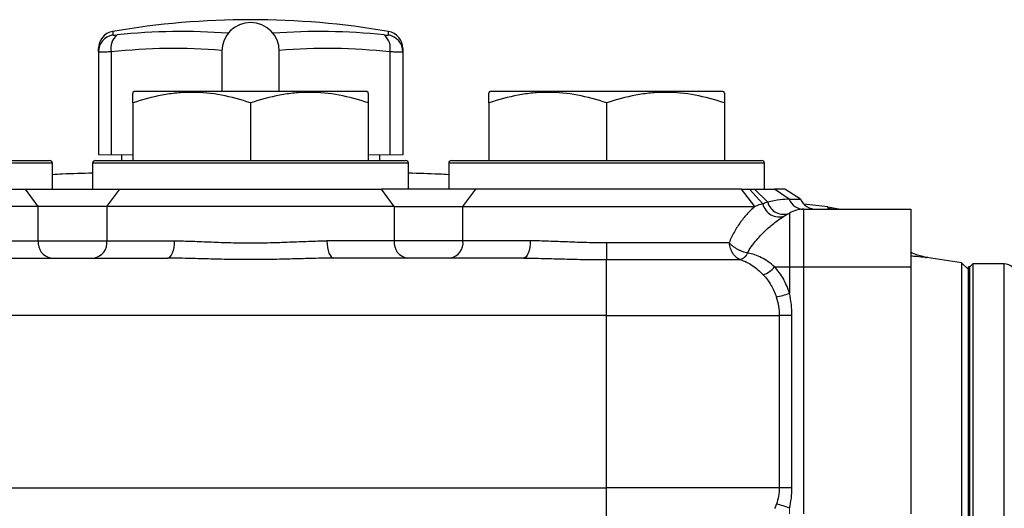
# Model space of a CAD drawing. Units: inches. Extents: x -54.2 to 41.2, y -22.1 to 30.7.
# Drawn here: x -18.3 to -11.6, y 5.1 to 8.5 of the extents above; entities that cross this region are included whole.
import ezdxf

# ---------------------------------------------------------------- set-up
doc = ezdxf.new("R2010")
doc.units = ezdxf.units.IN
doc.header["$MEASUREMENT"] = 0

msp = doc.modelspace()

# ---------------------------------------------------------------- linework, layer by layer
at = {"color": 8, "linetype": 'Continuous', "lineweight": 25}
for p, q in [((-17.6731, 8.4118), (-17.6731, 8.388)), ((-15.7827, 8.388), (-15.7827, 8.4118)), ((-18.0862, 7.5083), (-20.2515, 7.5083)), ((-15.6452, 7.5083), (-17.8106, 7.5083)), ((-13.2043, 7.5083), (-15.3696, 7.5083)), ((-12.7701, 7.2008), (-12.758, 7.1933)), ((-11.5606, 1.4426), (-11.5606, 6.8193))]:
    msp.add_line(p, q, dxfattribs=at)
at = {"color": 7, "linetype": 'Continuous', "lineweight": 25}
for p, q in [((-17.7712, 8.2721), (-17.7712, 8.2954)), ((-17.7712, 8.2721), (-17.7712, 7.5674)), ((-17.6826, 8.2721), (-17.6826, 7.5674)), ((-16.9247, 8.276), (-16.9247, 8.0004)), ((-16.531, 8.0004), (-16.531, 8.276)), ((-15.7732, 8.2721), (-15.7732, 7.5674)), ((-15.6846, 8.2954), (-15.6846, 8.2721)), ((-15.6846, 8.2721), (-15.6846, 7.5674)), ((-17.5251, 8.0004), (-17.535, 7.9947)), ((-15.9306, 8.0004), (-17.5251, 8.0004)), ((-15.9208, 7.9947), (-15.9306, 8.0004)), ((-15.0842, 8.0004), (-15.094, 7.9947)), ((-13.4897, 8.0004), (-15.0842, 8.0004)), ((-13.4799, 7.9947), (-13.4897, 8.0004)), ((-17.535, 7.9227), (-17.535, 7.528)), ((-16.7279, 7.9227), (-16.7279, 7.528)), ((-15.9208, 7.9227), (-15.9208, 7.528)), ((-15.094, 7.9227), (-15.094, 7.528)), ((-14.2869, 7.9227), (-14.2869, 7.528)), ((-13.4799, 7.9227), (-13.4799, 7.528)), ((-17.6137, 7.5674), (-17.6137, 7.528)), ((-15.8421, 7.528), (-15.8421, 7.5674)), ((-20.2318, 7.528), (-18.1058, 7.528)), ((-18.0862, 7.3311), (-18.0862, 7.5083)), ((-17.8106, 7.5083), (-17.8106, 7.3311)), ((-17.7909, 7.528), (-15.6649, 7.528)), ((-15.6452, 7.3311), (-15.6452, 7.5083)), ((-15.3696, 7.5083), (-15.3696, 7.3311)), ((-15.3499, 7.528), (-13.224, 7.528)), ((-13.2043, 7.3311), (-13.2043, 7.5083)), ((-20.094, 7.3311), (-18.2719, 7.3311)), ((-18.1836, 7.213), (-18.2719, 7.3311)), ((-18.2719, 7.3311), (-17.6249, 7.3311)), ((-17.7131, 7.213), (-17.6249, 7.3311)), ((-17.6249, 7.3311), (-15.8309, 7.3311)), ((-15.7427, 7.213), (-15.8309, 7.3311)), ((-15.1839, 7.3311), (-15.8309, 7.3311)), ((-15.2721, 7.213), (-15.1839, 7.3311)), ((-13.3618, 7.3311), (-15.1839, 7.3311)), ((-13.2708, 7.213), (-13.3618, 7.3311)), ((-13.2161, 7.2315), (-13.3065, 7.3311)), ((-13.1825, 7.2411), (-13.2726, 7.3311)), ((-13.0647, 7.3311), (-13.137, 7.3311)), ((-13.036, 7.2622), (-13.137, 7.3311)), ((-12.9573, 7.2622), (-13.0647, 7.3311)), ((-13.036, 7.2622), (-12.9573, 7.2622)), ((-12.7704, 7.2099), (-12.9349, 7.2294)), ((-18.1836, 7.213), (-20.185, 7.213)), ((-18.1836, 6.9768), (-18.1836, 7.213)), ((-17.7131, 7.213), (-18.1836, 7.213)), ((-17.7131, 7.213), (-17.7131, 6.9768)), ((-15.7427, 7.213), (-17.7131, 7.213)), ((-15.7427, 7.213), (-15.7427, 6.9768)), ((-15.7427, 7.213), (-15.2721, 7.213)), ((-15.2721, 7.213), (-13.2708, 7.213)), ((-15.2721, 6.9768), (-15.2721, 7.213)), ((-13.0666, 7.1478), (-13.0334, 7.167)), ((-13.0334, 7.167), (-13.0334, 6.7996)), ((-12.935, 6.7996), (-12.935, 7.1933)), ((-12.935, 7.1933), (-12.2003, 7.1933)), ((-12.7701, 7.2008), (-12.7248, 7.1933)), ((-12.7699, 7.2108), (-12.6832, 7.1933)), ((-12.2003, 7.1933), (-12.2003, 6.7996)), ((-18.6452, 6.9768), (-18.1836, 6.9768)), ((-18.1836, 6.9768), (-17.7131, 6.9768)), ((-17.7131, 6.9768), (-17.2515, 6.9768)), ((-15.7427, 6.9768), (-16.2043, 6.9768)), ((-15.2721, 6.9768), (-15.7427, 6.9768)), ((-14.8106, 6.9768), (-15.2721, 6.9768)), ((-14.2869, 6.963), (-14.2869, 6.8481)), ((-13.447, 6.963), (-14.2869, 6.963)), ((-18.5983, 6.8587), (-17.2984, 6.8587)), ((-14.8575, 6.8587), (-16.1574, 6.8587)), ((-14.2869, 6.465), (-14.2869, 6.8481)), ((-14.2869, 6.8481), (-13.3713, 6.8481)), ((-11.8066, 6.78), (-11.8534, 6.8267)), ((-11.8534, 6.8267), (-11.8534, 0.5128)), ((-11.7771, 6.8193), (-11.7968, 6.7996)), ((-11.5606, 6.8193), (-11.7771, 6.8193)), ((-11.7771, 6.8193), (-11.7771, 2.7637)), ((-13.1361, 6.7996), (-13.0334, 6.7996)), ((-13.0334, 6.7996), (-12.935, 6.7996)), ((-13.0334, 6.7996), (-13.0334, 6.6185)), ((-12.935, 6.7996), (-12.2003, 6.7996)), ((-12.935, 5.1067), (-12.935, 6.7996)), ((-12.2003, 6.7996), (-12.2003, 5.1067)), ((-11.7968, 6.7996), (-11.8066, 6.7996)), ((-11.8066, 3.9059), (-11.8066, 6.7996)), ((-11.7968, 2.7382), (-11.7968, 6.7996)), ((-11.7968, 3.9059), (-11.7968, 6.7996)), ((-14.2869, 6.465), (-19.1688, 6.465)), ((-14.2869, 5.2839), (-14.2869, 6.465)), ((-14.2869, 6.465), (-13.103, 6.465)), ((-13.103, 6.465), (-13.103, 5.2839)), ((-13.0162, 6.465), (-13.103, 6.465)), ((-13.0162, 5.2839), (-13.0162, 6.465)), ((-19.1688, 5.2839), (-14.2869, 5.2839)), ((-14.2869, 4.9689), (-14.2869, 5.2839)), ((-13.103, 5.2839), (-14.2869, 5.2839)), ((-13.0162, 5.2839), (-13.103, 5.2839))]:
    msp.add_line(p, q, dxfattribs=at)
at = {"color": 144, "linetype": 'Continuous', "lineweight": 18}
for p, q in [((-17.7712, 7.5674), (-17.6826, 7.5674)), ((-17.6826, 7.5674), (-17.535, 7.5674)), ((-15.9208, 7.5674), (-15.7732, 7.5674)), ((-15.7732, 7.5674), (-15.6846, 7.5674)), ((-13.0334, 5.1441), (-13.0334, 5.1067))]:
    msp.add_line(p, q, dxfattribs=at)
at = {"color": 7, "linetype": 'Continuous', "lineweight": 25, "flags": 128}
for points in [[(-17.2515, 6.9768), (-17.2524, 6.9538), (-17.2551, 6.9316), (-17.2594, 6.9112), (-17.2653, 6.8933), (-17.2724, 6.8786), (-17.2805, 6.8677), (-17.2893, 6.861), (-17.2984, 6.8587)], [(-16.2043, 6.9768), (-16.2034, 6.9538), (-16.2007, 6.9316), (-16.1964, 6.9112), (-16.1905, 6.8933), (-16.1834, 6.8786), (-16.1753, 6.8677), (-16.1665, 6.861), (-16.1574, 6.8587)], [(-14.8106, 6.9768), (-14.8115, 6.9538), (-14.8142, 6.9316), (-14.8185, 6.9112), (-14.8243, 6.8933), (-14.8314, 6.8786), (-14.8395, 6.8677), (-14.8483, 6.861), (-14.8575, 6.8587)]]:
    msp.add_lwpolyline(points, dxfattribs=at)
at = {"color": 7, "linetype": 'Continuous', "lineweight": 25}
for centre, radius, start, end in [((-16.7279, 2.9217), 5.5709, 80.23107, 99.76893), ((-16.7279, 8.276), 0.1969, 0, 180), ((-17.6531, 8.2954), 0.1181, 99.76893, 180), ((-17.6535, 8.2719), 0.1177, 99.62022, 179.90306), ((-17.5725, 8.2991), 0.1134, 128.42471, 193.79702), ((-15.8833, 8.2991), 0.1134, 346.20298, 51.57529), ((-15.8027, 8.2954), 0.1181, 0, 80.23107), ((-15.8023, 8.2719), 0.1177, 0.09694, 80.37978), ((-18.1058, 7.5083), 0.0197, 0, 90), ((-17.7909, 7.5083), 0.0197, 90, 180), ((-15.6649, 7.5083), 0.0197, 0, 90), ((-15.3499, 7.5083), 0.0197, 90, 180), ((-13.224, 7.5083), 0.0197, 0, 90), ((-13.1044, 7.2557), 0.1143, 192.28374, 289.26453), ((-13.0742, 7.272), 0.1127, 195.89828, 291.20333), ((-12.9333, 7.3043), 0.111, 202.28433, 269.12327), ((-12.8499, 7.3114), 0.1181, 204.62432, 270), ((-12.935, 6.9965), 0.1969, 90, 120), ((-18.0779, 6.9638), 0.1065, 172.96089, 260.55768), ((-17.8188, 6.9638), 0.1065, 279.44232, 7.03911), ((-15.637, 6.9638), 0.1065, 172.96089, 260.55768), ((-15.3778, 6.9638), 0.1065, 279.44232, 7.03911), ((-16.7279, -24.2899), 31.4961, 81.09675, 81.53682), ((-11.5606, 6.7406), 0.0787, 0, 90), ((-13.271, 6.9046), 0.1709, 289.88809, 322.11892), ((-13.1863, 6.9864), 0.3984, 278.99343, 292.56221), ((-13.1855, 4.8134), 0.364, 65.30347, 80.17926)]:
    msp.add_arc(centre, radius, start, end, dxfattribs=at)
at = {"color": 8, "linetype": 'Continuous', "lineweight": 25}
for centre, radius, start, end in [((-17.2005, 4.2913), 4.1204, 85.55631, 96.16394), ((-16.2553, 4.2909), 4.1208, 83.83657, 94.44318), ((-17.2496, 4.2619), 4.0335, 85.37949, 96.16341), ((-16.2062, 4.2623), 4.0331, 83.8361, 94.621)]:
    msp.add_arc(centre, radius, start, end, dxfattribs=at)
at = {"color": 144, "linetype": 'Continuous', "lineweight": 18}
for centre, radius, start, end in [((-13.3892, 6.9211), 0.0734, 281.6572, 337.7352), ((-13.3864, 6.9168), 0.0703, 282.36049, 340.33527)]:
    msp.add_arc(centre, radius, start, end, dxfattribs=at)
at = {"color": 7, "linetype": 'Continuous', "lineweight": 25}
for points, knots in [([(-17.6731, 8.388), (-17.6731, 8.3875), (-17.6724, 8.3871), (-17.6697, 8.3866), (-17.6677, 8.3864), (-17.6624, 8.3864), (-17.6592, 8.3866), (-17.6517, 8.3871), (-17.6476, 8.3875), (-17.643, 8.388)], [0, 0, 0, 0, 0.25, 0.25, 0.5, 0.5, 0.75, 0.75, 1, 1, 1, 1]), ([(-15.8128, 8.388), (-15.8082, 8.3875), (-15.804, 8.3871), (-15.7966, 8.3866), (-15.7933, 8.3864), (-15.7881, 8.3864), (-15.7861, 8.3866), (-15.7833, 8.3871), (-15.7827, 8.3875), (-15.7827, 8.388)], [0, 0, 0, 0, 0.25, 0.25, 0.5, 0.5, 0.75, 0.75, 1, 1, 1, 1]), ([(-17.6826, 8.2721), (-17.6961, 8.2716), (-17.7083, 8.2712), (-17.7247, 8.2708), (-17.7299, 8.2707), (-17.7393, 8.2706), (-17.7436, 8.2706), (-17.7551, 8.2706), (-17.7612, 8.2707), (-17.7691, 8.2712), (-17.7712, 8.2716), (-17.7712, 8.2721)], [0, 0, 0, 0, 0.25, 0.25, 0.375, 0.375, 0.5, 0.5, 0.75, 0.75, 1, 1, 1, 1]), ([(-15.6846, 8.2721), (-15.6846, 8.2716), (-15.6866, 8.2712), (-15.6926, 8.2708), (-15.6951, 8.2707), (-15.701, 8.2706), (-15.7044, 8.2706), (-15.716, 8.2706), (-15.7256, 8.2707), (-15.7473, 8.2712), (-15.7597, 8.2716), (-15.7732, 8.2721)], [0, 0, 0, 0, 0.25, 0.25, 0.375, 0.375, 0.5, 0.5, 0.75, 0.75, 1, 1, 1, 1]), ([(-16.7279, 7.9227), (-16.7938, 7.9446), (-16.8602, 7.9627), (-16.9943, 7.9878), (-17.062, 7.9947), (-17.1478, 7.9948), (-17.1651, 7.9943), (-17.1994, 7.9927), (-17.2165, 7.9914), (-17.2676, 7.9865), (-17.3015, 7.9816), (-17.4025, 7.9628), (-17.469, 7.9446), (-17.535, 7.9227)], [0, 0, 0, 0, 0.25, 0.25, 0.5, 0.5, 0.5625, 0.5625, 0.625, 0.625, 0.75, 0.75, 1, 1, 1, 1]), ([(-17.535, 7.9227), (-17.535, 7.9321), (-17.535, 7.9622), (-17.535, 7.993), (-17.535, 7.9904), (-17.535, 7.9895)], [0, 0, 0, 0, 0.229331, 0.731624, 1, 1, 1, 1]), ([(-15.9208, 7.9227), (-15.9867, 7.9446), (-16.0531, 7.9627), (-16.1872, 7.9878), (-16.255, 7.9947), (-16.3407, 7.9948), (-16.358, 7.9943), (-16.3923, 7.9927), (-16.4094, 7.9914), (-16.4605, 7.9865), (-16.4944, 7.9816), (-16.5954, 7.9628), (-16.6619, 7.9446), (-16.7279, 7.9227)], [0, 0, 0, 0, 0.25, 0.25, 0.5, 0.5, 0.5625, 0.5625, 0.625, 0.625, 0.75, 0.75, 1, 1, 1, 1]), ([(-15.9208, 7.9897), (-15.9208, 7.9906), (-15.9208, 7.9934), (-15.9208, 7.9627), (-15.9208, 7.9321), (-15.9208, 7.9227)], [0, 0, 0, 0, 0.2555018, 0.7706636, 1, 1, 1, 1]), ([(-14.2869, 7.9227), (-14.3528, 7.9446), (-14.4192, 7.9627), (-14.5533, 7.9878), (-14.6211, 7.9947), (-14.7069, 7.9948), (-14.7241, 7.9943), (-14.7584, 7.9927), (-14.7755, 7.9914), (-14.8267, 7.9865), (-14.8605, 7.9816), (-14.9615, 7.9628), (-15.0281, 7.9446), (-15.094, 7.9227)], [0, 0, 0, 0, 0.25, 0.25, 0.5, 0.5, 0.5625, 0.5625, 0.625, 0.625, 0.75, 0.75, 1, 1, 1, 1]), ([(-15.094, 7.9227), (-15.094, 7.9321), (-15.094, 7.9622), (-15.094, 7.993), (-15.094, 7.9904), (-15.094, 7.9895)], [0, 0, 0, 0, 0.229331, 0.731624, 1, 1, 1, 1]), ([(-13.4799, 7.9227), (-13.5458, 7.9446), (-13.6121, 7.9627), (-13.7463, 7.9878), (-13.814, 7.9947), (-13.8998, 7.9948), (-13.917, 7.9943), (-13.9514, 7.9927), (-13.9685, 7.9914), (-14.0196, 7.9865), (-14.0535, 7.9816), (-14.1545, 7.9628), (-14.221, 7.9446), (-14.2869, 7.9227)], [0, 0, 0, 0, 0.25, 0.25, 0.5, 0.5, 0.5625, 0.5625, 0.625, 0.625, 0.75, 0.75, 1, 1, 1, 1]), ([(-13.4799, 7.9897), (-13.4799, 7.9906), (-13.4799, 7.9934), (-13.4799, 7.9627), (-13.4799, 7.9321), (-13.4799, 7.9227)], [0, 0, 0, 0, 0.2555018, 0.7706636, 1, 1, 1, 1]), ([(-17.8106, 7.4403), (-17.88, 7.4388), (-17.9719, 7.4367), (-18.0637, 7.4317), (-18.0862, 7.4305)], [0, 0, 0, 0, 0.755534, 1, 1, 1, 1]), ([(-15.3696, 7.4305), (-15.392, 7.4317), (-15.4838, 7.4367), (-15.5757, 7.4388), (-15.6452, 7.4403)], [0, 0, 0, 0, 0.24346, 1, 1, 1, 1]), ([(-13.2708, 7.213), (-13.2874, 7.1987), (-13.304, 7.1827), (-13.3285, 7.1559), (-13.3367, 7.1465), (-13.3527, 7.127), (-13.3605, 7.1169), (-13.3833, 7.0856), (-13.3978, 7.0634), (-13.4178, 7.0276), (-13.4241, 7.0153), (-13.4362, 6.9898), (-13.4419, 6.9766), (-13.447, 6.963)], [0, 0, 0, 0, 0.25, 0.25, 0.375, 0.375, 0.5, 0.5, 0.75, 0.75, 0.875, 0.875, 1, 1, 1, 1]), ([(-13.3213, 6.8933), (-13.3135, 6.9083), (-13.3046, 6.9228), (-13.2856, 6.9503), (-13.2755, 6.9633), (-13.2446, 7.0007), (-13.2228, 7.0236), (-13.1893, 7.0556), (-13.178, 7.0658), (-13.1556, 7.0851), (-13.1444, 7.0942), (-13.1108, 7.12), (-13.0887, 7.1351), (-13.0666, 7.1478)], [0, 0, 0, 0, 0.125, 0.125, 0.25, 0.25, 0.5, 0.5, 0.625, 0.625, 0.75, 0.75, 1, 1, 1, 1]), ([(-17.2515, 6.9768), (-17.2101, 6.9768), (-17.1681, 6.9757), (-17.083, 6.9728), (-17.0399, 6.9709), (-16.9527, 6.9675), (-16.9085, 6.9659), (-16.8414, 6.9642), (-16.8189, 6.9637), (-16.7738, 6.9631), (-16.7513, 6.963), (-16.6836, 6.963), (-16.6387, 6.9636), (-16.5496, 6.9658), (-16.5054, 6.9674), (-16.4175, 6.9708), (-16.3737, 6.9727), (-16.2879, 6.9757), (-16.2457, 6.9768), (-16.2043, 6.9768)], [0, 0, 0, 0, 0.125, 0.125, 0.25, 0.25, 0.375, 0.375, 0.4375, 0.4375, 0.5, 0.5, 0.625, 0.625, 0.75, 0.75, 0.875, 0.875, 1, 1, 1, 1]), ([(-14.2869, 6.963), (-14.3096, 6.963), (-14.3322, 6.9631), (-14.3773, 6.9637), (-14.3999, 6.9642), (-14.4671, 6.9658), (-14.5113, 6.9674), (-14.5987, 6.9709), (-14.6418, 6.9727), (-14.727, 6.9757), (-14.7691, 6.9768), (-14.8106, 6.9768)], [0, 0, 0, 0, 0.125, 0.125, 0.25, 0.25, 0.5, 0.5, 0.75, 0.75, 1, 1, 1, 1]), ([(-13.3744, 6.8492), (-13.3831, 6.8527), (-13.3914, 6.8581), (-13.4034, 6.8691), (-13.4073, 6.8731), (-13.4146, 6.8819), (-13.418, 6.8867), (-13.4278, 6.902), (-13.4333, 6.9133), (-13.4399, 6.9314), (-13.4417, 6.9376), (-13.4449, 6.9502), (-13.4461, 6.9567), (-13.447, 6.963)], [0, 0, 0, 0, 0.25, 0.25, 0.375, 0.375, 0.5, 0.5, 0.75, 0.75, 0.875, 0.875, 1, 1, 1, 1]), ([(-13.3213, 6.8933), (-13.3315, 6.8953), (-13.3424, 6.8985), (-13.3596, 6.9049), (-13.3653, 6.9073), (-13.3768, 6.9126), (-13.3826, 6.9155), (-13.3939, 6.9216), (-13.3994, 6.9249), (-13.4102, 6.9318), (-13.4154, 6.9355), (-13.4254, 6.943), (-13.4302, 6.9469), (-13.439, 6.9548), (-13.4432, 6.9589), (-13.447, 6.963)], [0, 0, 0, 0, 0.25, 0.25, 0.375, 0.375, 0.5, 0.5, 0.625, 0.625, 0.75, 0.75, 0.875, 0.875, 1, 1, 1, 1]), ([(-13.1361, 6.7996), (-13.1644, 6.8251), (-13.1935, 6.8457), (-13.2396, 6.8694), (-13.2554, 6.876), (-13.2874, 6.8866), (-13.3036, 6.8905), (-13.3201, 6.8931)], [0, 0, 0, 0, 0.5, 0.5, 0.75, 0.75, 1, 1, 1, 1]), ([(-12.0859, 6.8622), (-12.1087, 6.8663), (-12.1472, 6.8733), (-12.1873, 6.8917), (-12.2036, 6.8992)], [0, 0, 0, 0, 0.591681, 1, 1, 1, 1]), ([(-16.1574, 6.8587), (-16.2034, 6.8587), (-16.25, 6.8578), (-16.3442, 6.8555), (-16.3918, 6.854), (-16.4873, 6.8514), (-16.5353, 6.8502), (-16.6316, 6.8485), (-16.6799, 6.8481), (-16.777, 6.8481), (-16.8255, 6.8485), (-16.9221, 6.8502), (-16.97, 6.8514), (-17.0651, 6.8541), (-17.1122, 6.8555), (-17.2059, 6.8578), (-17.2523, 6.8587), (-17.2984, 6.8587)], [0, 0, 0, 0, 0.125, 0.125, 0.25, 0.25, 0.375, 0.375, 0.5, 0.5, 0.625, 0.625, 0.75, 0.75, 0.875, 0.875, 1, 1, 1, 1]), ([(-14.8575, 6.8587), (-14.8114, 6.8587), (-14.7648, 6.8578), (-14.6711, 6.8555), (-14.6239, 6.8541), (-14.5287, 6.8514), (-14.4808, 6.8502), (-14.3841, 6.8485), (-14.3355, 6.8481), (-14.2869, 6.8481)], [0, 0, 0, 0, 0.25, 0.25, 0.5, 0.5, 0.75, 0.75, 1, 1, 1, 1]), ([(-13.3713, 6.8481), (-13.3568, 6.8439), (-13.3428, 6.8385), (-13.3151, 6.8253), (-13.3015, 6.8175), (-13.2619, 6.791), (-13.237, 6.7693), (-13.2129, 6.7439)], [0, 0, 0, 0, 0.25, 0.25, 0.5, 0.5, 1, 1, 1, 1]), ([(-13.0334, 6.6185), (-13.0441, 6.653), (-13.0582, 6.6854), (-13.084, 6.7309), (-13.0934, 6.7456), (-13.1137, 6.7737), (-13.1246, 6.787), (-13.1361, 6.7996)], [0, 0, 0, 0, 0.5, 0.5, 0.75, 0.75, 1, 1, 1, 1]), ([(-13.2129, 6.7439), (-13.2029, 6.7334), (-13.1935, 6.7223), (-13.1759, 6.699), (-13.1678, 6.6867), (-13.1454, 6.6488), (-13.1333, 6.6218), (-13.124, 6.593)], [0, 0, 0, 0, 0.25, 0.25, 0.5, 0.5, 1, 1, 1, 1]), ([(-13.0162, 6.465), (-13.0162, 6.491), (-13.0177, 6.5168), (-13.0235, 6.568), (-13.0278, 6.5934), (-13.0334, 6.6185)], [0, 0, 0, 0, 0.5, 0.5, 1, 1, 1, 1]), ([(-13.124, 6.593), (-13.1174, 6.5723), (-13.1121, 6.5514), (-13.105, 6.5087), (-13.103, 6.4869), (-13.103, 6.465)], [0, 0, 0, 0, 0.5, 0.5, 1, 1, 1, 1]), ([(-13.103, 5.2839), (-13.103, 5.2645), (-13.1049, 5.2455), (-13.1119, 5.2083), (-13.117, 5.19), (-13.1234, 5.1721)], [0, 0, 0, 0, 0.5, 0.5, 1, 1, 1, 1]), ([(-13.0334, 5.1441), (-13.0278, 5.167), (-13.0235, 5.19), (-13.0177, 5.2366), (-13.0162, 5.2601), (-13.0162, 5.2839)], [0, 0, 0, 0, 0.5, 0.5, 1, 1, 1, 1])]:
    msp.add_open_spline(points, degree=3, knots=knots, dxfattribs=at)
for points in [[(-13.3618, 7.3311), (-13.3434, 7.3311), (-13.3247, 7.3311), (-13.3065, 7.3311)], [(-13.3065, 7.3311), (-13.2951, 7.3311), (-13.2838, 7.3311), (-13.2726, 7.3311)], [(-13.2726, 7.3311), (-13.2141, 7.3311), (-13.1685, 7.3311), (-13.137, 7.3311)], [(-13.2161, 7.2315), (-13.2347, 7.226), (-13.2532, 7.2197), (-13.2708, 7.213)], [(-13.1825, 7.2411), (-13.1935, 7.238), (-13.2047, 7.2348), (-13.2161, 7.2315)], [(-13.036, 7.2622), (-13.0709, 7.2621), (-13.1217, 7.2591), (-13.1825, 7.2411)], [(-13.1234, 5.1721), (-13.1271, 5.1619), (-13.1312, 5.1519), (-13.1359, 5.1422)]]:
    msp.add_open_spline(points, degree=3, dxfattribs=at)
at = {"color": 8, "linetype": 'Continuous', "lineweight": 25}
for points, knots in [([(-12.7707, 7.207), (-12.7708, 7.2083), (-12.7712, 7.2118), (-12.7705, 7.205), (-12.7701, 7.2008)], [0, 0, 0, 0, 0.383499, 1, 1, 1, 1]), ([(-12.2003, 6.8745), (-12.1869, 6.8734), (-12.1504, 6.8704), (-12.1144, 6.8667), (-12.0963, 6.8636), (-12.0925, 6.8629)], [0, 0, 0, 0, 0.316234, 0.855736, 1, 1, 1, 1])]:
    msp.add_open_spline(points, degree=3, knots=knots, dxfattribs=at)
at = {"color": 144, "linetype": 'Continuous', "lineweight": 18}
for points in [[(-13.3201, 6.8931), (-13.3205, 6.8932), (-13.3209, 6.8932), (-13.3213, 6.8933)], [(-13.3744, 6.8492), (-13.3734, 6.8488), (-13.3724, 6.8484), (-13.3713, 6.8481)]]:
    msp.add_open_spline(points, degree=3, dxfattribs=at)

doc.saveas('drawing.dxf')
